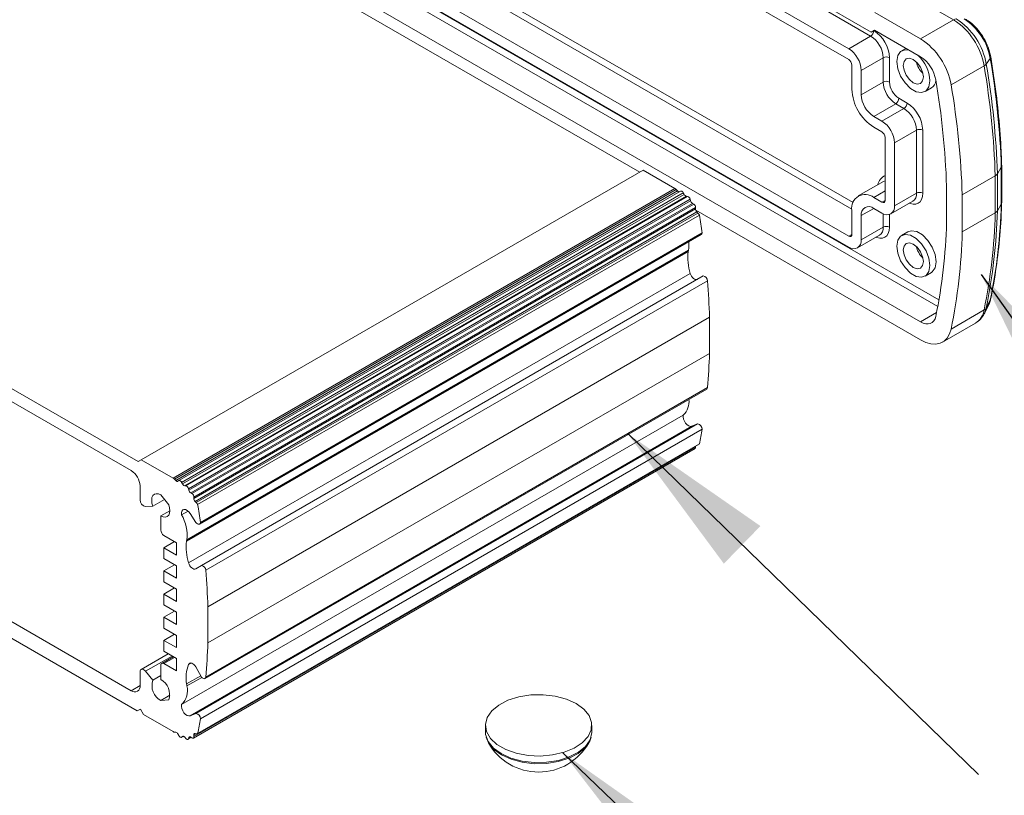
# Model space of a CAD drawing. Units: millimetres. Extents: x 5 to 847, y 3 to 276.
# Drawn here: x 323 to 360, y 31 to 60 of the extents above; entities that cross this region are included whole.
import ezdxf

# ---------------------------------------------------------------- set-up
doc = ezdxf.new("R2010")
doc.units = ezdxf.units.MM
doc.dimstyles.new('SLDDIMSTYLE3', dxfattribs={"dimtxt": 0.18, "dimasz": 6, "dimexe": 0, "dimexo": 0.0625, "dimgap": 0, "dimtad": 0, "dimtih": 1, "dimtoh": 1, "dimdec": 0, "dimrnd": 1e-09, "dimzin": 0, "dimdsep": 46, "dimtxsty": 'Standard', "dimsah": 1, "dimcen": 0.09, "dimadec": 0, "dimazin": 0, "dimtfac": 6, "dimtdec": 0, "dimtofl": 0, "dimtmove": 0, "dimatfit": 3, "dimfxl": 1, "dimfrac": 2, "dimtolj": 1, "dimtzin": 0, "dimarcsym": 0})

msp = doc.modelspace()

# ---------------------------------------------------------------- linework, layer by layer
at = {"color": 7, "linetype": 'Continuous', "lineweight": 15}
for p, q in [((355.0709, 59.2199), (327.3587, 75.2178)), ((355.0494, 59.0688), (329.0301, 74.0895)), ((354.2245, 58.5926), (328.2051, 73.6132)), ((354.2245, 58.1843), (328.2051, 73.205)), ((318.612, 69.9804), (346.3756, 53.9528)), ((325.5075, 66.4597), (356.922, 48.3245)), ((328.2051, 66.5627), (354.2245, 51.5421)), ((328.2051, 66.1545), (354.2245, 51.1338)), ((358.1628, 59.684), (356.4521, 60.6716)), ((355.2113, 59.9553), (356.922, 58.9678)), ((356.922, 58.9678), (358.1628, 59.684)), ((355.1887, 59.2879), (355.0709, 59.2199)), ((355.1888, 59.2879), (355.0709, 59.2199)), ((356.922, 58.2873), (355.1887, 59.2879)), ((299.7558, 59.095), (327.5195, 43.0673)), ((354.2245, 58.5926), (355.0494, 59.0688)), ((356.3711, 58.6054), (356.2117, 58.5133)), ((327.2601, 42.7271), (300.0151, 58.4553)), ((355.5208, 58.2523), (354.6959, 57.7761)), ((355.5208, 57.3405), (355.5208, 58.2523)), ((355.7565, 58.2523), (355.7565, 57.3405)), ((359.3958, 58.014), (359.5448, 58.2289)), ((354.3423, 57.0684), (354.3423, 57.9802)), ((354.6959, 56.8643), (354.6959, 57.7761)), ((358.074, 57.2289), (359.3147, 57.9452)), ((354.6959, 56.8643), (355.5208, 57.3405)), ((357.0949, 56.9833), (357.3306, 57.1193)), ((356.1101, 56.7281), (356.4176, 56.5506)), ((355.9922, 56.524), (355.1673, 56.0478)), ((355.4748, 55.8703), (356.2997, 56.3465)), ((356.2997, 56.3465), (355.9922, 56.524)), ((355.4748, 55.8703), (355.1673, 56.0478)), ((355.4748, 55.462), (355.1673, 55.6395)), ((356.7711, 55.53), (355.9462, 55.0538)), ((356.7711, 53.161), (356.7711, 55.53)), ((357.0068, 55.53), (357.0068, 53.161)), ((355.5926, 52.8889), (355.5926, 55.2579)), ((355.9462, 52.6848), (355.9462, 55.0538)), ((359.813, 53.8877), (359.9587, 54.1371)), ((359.9587, 54.1371), (359.9757, 54.2)), ((359.9587, 52.7499), (359.9587, 54.1371)), ((359.9758, 52.8116), (359.9758, 54.1971)), ((327.6373, 43.1354), (346.4935, 54.0208)), ((347.6848, 53.3331), (346.4935, 54.0208)), ((358.4918, 53.0967), (359.7325, 53.813)), ((359.7325, 52.419), (359.7325, 53.813)), ((359.813, 53.8877), (359.813, 52.4947)), ((328.8286, 42.4476), (347.6848, 53.3331)), ((328.887, 42.4104), (347.7432, 53.2958)), ((347.7857, 53.2458), (347.7432, 53.2958)), ((355.5268, 53.6003), (354.584, 53.0561)), ((357.9025, 52.0546), (357.9025, 53.4252)), ((328.9295, 42.3604), (347.7857, 53.2458)), ((347.905, 53.238), (329.0489, 42.3526)), ((329.153, 42.2873), (348.0091, 53.1727)), ((329.1838, 42.2271), (348.04, 53.1126)), ((329.268, 42.1572), (348.1241, 53.0426)), ((329.3113, 42.1557), (348.1675, 53.0411)), ((329.4088, 42.0501), (348.265, 52.9356)), ((348.04, 53.1126), (348.0091, 53.1727)), ((348.1675, 53.0411), (348.1241, 53.0426)), ((348.2794, 52.8745), (348.265, 52.9356)), ((355.1673, 52.9983), (355.4748, 52.8208)), ((355.9462, 52.6848), (356.7711, 53.161)), ((358.4918, 53.0967), (358.4918, 51.7028)), ((329.4232, 41.9891), (348.2794, 52.8745)), ((329.4939, 41.8913), (348.3501, 52.7768)), ((329.5418, 41.8663), (348.398, 52.7517)), ((329.6114, 41.6824), (348.4676, 52.5679)), ((329.6155, 41.7351), (348.4717, 52.6206)), ((348.398, 52.7517), (348.3501, 52.7768)), ((348.4676, 52.5679), (348.4717, 52.6206)), ((355.1673, 52.59), (355.4748, 52.4125)), ((355.8081, 52.3795), (356.633, 52.8558)), ((359.813, 52.4947), (359.9587, 52.7499)), ((359.975, 52.8117), (359.9587, 52.7499)), ((329.6578, 41.5718), (348.514, 52.4572)), ((329.7029, 41.527), (348.5591, 52.4124)), ((329.7546, 41.45), (348.6108, 52.3355)), ((356.922, 47.644), (348.4746, 52.5207)), ((348.5591, 52.4124), (348.514, 52.4572)), ((354.3423, 51.6101), (354.3423, 52.5219)), ((354.6959, 51.406), (354.6959, 52.3178)), ((358.4918, 51.7028), (359.7325, 52.419)), ((354.6959, 51.406), (355.5208, 51.8823)), ((329.8261, 40.7167), (348.6822, 51.6022)), ((329.8579, 40.7806), (348.7141, 51.666)), ((354.5578, 51.1008), (355.3827, 51.577)), ((356.4474, 51.7077), (356.2117, 51.5717)), ((329.335, 40.0769), (348.1912, 50.9623)), ((329.3533, 40.1308), (348.2094, 51.0163)), ((300.0151, 50.181), (327.2601, 34.4528)), ((329.4107, 39.2581), (348.2669, 50.1435)), ((329.9018, 39.1614), (348.758, 50.0469)), ((357.0949, 50.0416), (357.3306, 50.1777)), ((330.0604, 38.9813), (348.9166, 49.8667)), ((359.3196, 48.6269), (359.4782, 48.941)), ((359.3958, 48.85), (359.5448, 49.1359)), ((330.1368, 37.6098), (348.993, 48.4952)), ((348.993, 48.4952), (348.993, 47.1343)), ((358.074, 48.0528), (359.3147, 48.7691)), ((357.7553, 47.5615), (358.996, 48.2778)), ((330.1368, 36.2489), (348.993, 47.1343)), ((330.0308, 34.909), (348.887, 45.7945)), ((330.0604, 34.9655), (348.9166, 45.8509)), ((329.1489, 33.9308), (348.0051, 44.8162)), ((329.6906, 33.5964), (348.5468, 44.4818)), ((348.5468, 44.4818), (348.3324, 44.3954)), ((329.4762, 33.5099), (348.3324, 44.3954)), ((329.8579, 33.4), (348.7141, 44.2855)), ((329.7457, 32.8438), (348.6018, 43.7292)), ((329.7546, 32.8498), (348.6108, 43.7352)), ((329.595, 32.6724), (348.4512, 43.5578)), ((329.6155, 32.7253), (348.4717, 43.6108)), ((348.4687, 43.6523), (348.4717, 43.6108)), ((327.6373, 43.1354), (327.5195, 43.0673)), ((328.8286, 42.4476), (327.6373, 43.1354)), ((328.9295, 42.3604), (328.887, 42.4104)), ((329.0466, 42.3511), (329.0143, 42.3289)), ((329.1838, 42.2271), (329.153, 42.2873)), ((327.5901, 41.6351), (327.5901, 42.1556)), ((329.3113, 42.1557), (329.268, 42.1572)), ((329.4232, 41.9891), (329.4088, 42.0501)), ((329.5418, 41.8663), (329.4939, 41.8913)), ((328.0724, 41.3936), (328.5067, 41.6443)), ((328.369, 41.8156), (328.6656, 41.4466)), ((329.6114, 41.6824), (329.6155, 41.7351)), ((329.7029, 41.527), (329.6578, 41.5718)), ((328.0724, 41.3936), (327.7988, 41.3756)), ((328.369, 41.0246), (328.7115, 41.2223)), ((329.1489, 41.0684), (329.3927, 41.2091)), ((329.6906, 40.7774), (329.4762, 41.1114)), ((328.369, 41.0246), (328.369, 40.4947)), ((328.9583, 40.0184), (328.4869, 40.2906)), ((328.4869, 39.8279), (328.8876, 40.0592)), ((328.9583, 40.0184), (328.9583, 39.5557)), ((328.4869, 39.8279), (328.4869, 39.4196)), ((328.4869, 39.8279), (328.9583, 39.5557)), ((328.4869, 39.4196), (328.9583, 39.1475)), ((328.4869, 38.9569), (328.8876, 39.1883)), ((328.4869, 38.9569), (328.4869, 38.5486)), ((328.4869, 38.9569), (328.9583, 38.6848)), ((328.9583, 39.1475), (328.9583, 38.6848)), ((329.9018, 39.1614), (329.6817, 39.0343)), ((328.4869, 38.5486), (328.9583, 38.2765)), ((328.4869, 38.0859), (328.8876, 38.3173)), ((328.9583, 38.2765), (328.9583, 37.8138)), ((328.4869, 38.0859), (328.4869, 37.6776)), ((328.4869, 38.0859), (328.9583, 37.8138)), ((328.4869, 37.6776), (328.9583, 37.4055)), ((328.4869, 37.2149), (328.8876, 37.4463)), ((328.9583, 36.9428), (328.9583, 37.4055)), ((330.1368, 37.6098), (330.1368, 36.2489)), ((321.4181, 37.1993), (327.485, 33.697)), ((328.4869, 36.8067), (328.4869, 37.2149)), ((328.4869, 37.2149), (328.9583, 36.9428)), ((328.4869, 36.8067), (328.9583, 36.5345)), ((328.4869, 36.344), (328.8876, 36.5753)), ((328.4869, 35.9357), (328.4869, 36.344)), ((328.4869, 36.344), (328.9583, 36.0718)), ((328.9583, 36.0718), (328.9583, 36.5345)), ((328.4869, 35.9357), (328.9583, 35.6636)), ((328.6494, 35.8419), (327.6309, 35.2539)), ((328.8388, 35.7325), (328.4035, 35.4812)), ((328.9583, 35.2009), (328.9583, 35.6636)), ((327.5901, 35.1638), (327.5901, 34.6434)), ((328.0724, 34.8485), (327.7988, 35.1825)), ((328.369, 35.4049), (328.369, 34.875)), ((328.9583, 35.2009), (328.4869, 35.473)), ((329.9018, 34.9685), (329.6817, 35.3497)), ((328.0724, 34.8485), (328.369, 35.0197)), ((329.3533, 34.6324), (329.9124, 34.9553)), ((328.369, 34.084), (328.7115, 34.2817)), ((328.369, 34.084), (328.6656, 34.1106)), ((327.485, 33.697), (327.6028, 33.7651)), ((327.485, 33.697), (327.6028, 33.7651)), ((327.7207, 33.561), (327.6028, 33.7651)), ((328.8286, 32.9213), (327.7207, 33.561)), ((329.6906, 33.5964), (329.4762, 33.5099)), ((340.5699, 33.151), (340.5699, 32.9066)), ((344.5699, 32.9066), (344.5699, 33.151)), ((328.9295, 32.8922), (328.887, 32.8912)), ((329.0466, 32.7662), (329.0143, 32.8257)), ((329.1488, 32.7044), (329.209, 32.7392)), ((329.1838, 32.7318), (329.153, 32.7073)), ((329.3113, 32.656), (329.268, 32.7045)), ((329.3914, 32.626), (329.5141, 32.6968)), ((329.4232, 32.6934), (329.4088, 32.649)), ((329.5418, 32.6793), (329.4939, 32.7095)), ((329.6114, 32.7828), (329.6155, 32.7253)), ((329.7029, 32.8326), (329.6578, 32.8398))]:
    msp.add_line(p, q, dxfattribs=at)
at = {"color": 8, "linetype": 'Continuous', "lineweight": 15}
for p, q in [((326.4504, 67.1401), (357.6163, 49.1483)), ((354.3431, 52.5621), (329.1479, 67.107)), ((329.2658, 67.3111), (354.3881, 52.8083)), ((357.572, 48.9018), (326.3325, 66.9359)), ((355.165, 59.2742), (355.1673, 59.2729)), ((355.5926, 53.6306), (355.5268, 53.6003)), ((355.5926, 53.2439), (355.1673, 52.9983)), ((355.1674, 52.59), (354.6959, 52.3178)), ((355.5926, 52.8888), (355.4748, 52.8208)), ((355.5208, 51.8823), (355.5208, 52.3886)), ((355.7565, 52.3578), (355.7565, 51.8823)), ((354.3423, 51.6101), (354.2245, 51.5421)), ((357.5278, 48.6742), (356.922, 48.3245)), ((327.7988, 35.1825), (328.7952, 35.7577)), ((328.4869, 35.473), (328.8876, 35.7043)), ((329.4107, 35.4388), (329.5067, 35.4942)), ((329.335, 34.7075), (329.8731, 35.0181)), ((327.2601, 34.4528), (327.5901, 34.6433)), ((329.153, 32.7073), (329.2084, 32.7392)), ((329.1838, 32.7318), (329.1924, 32.7368)), ((329.4088, 32.649), (329.5033, 32.7036)), ((329.4232, 32.6934), (329.4693, 32.72)), ((329.6114, 32.7828), (329.6988, 32.8333))]:
    msp.add_line(p, q, dxfattribs=at)
at = {"color": 7, "linetype": 'Continuous', "lineweight": 0}
msp.add_line((351.9882, 23.9609), (343.4824, 32.1236), dxfattribs=at)
at = {"color": 7, "linetype": 'Continuous', "lineweight": 15, "flags": 128}
for points in [[(356.4837, 58.5404), (356.341, 58.5532), (356.1748, 58.4881), (356.0663, 58.3338), (356.0287, 58.1089), (356.0663, 57.8404), (356.1748, 57.5609), (356.341, 57.3039), (356.5448, 57.1006), (356.7618, 56.9753), (356.9656, 56.9433), (357.1318, 57.0084), (357.2402, 57.1628), (357.2779, 57.3877), (357.2779, 57.3877)], [(357.0304, 57.5306), (357.0017, 57.7138), (356.92, 57.9023), (356.7976, 58.0673), (356.6533, 58.1838), (356.509, 58.2339), (356.3866, 58.2102), (356.3049, 58.1161), (356.2762, 57.966), (356.3049, 57.7828), (356.3866, 57.5943), (356.509, 57.4293), (356.6533, 57.3128), (356.7976, 57.2626), (356.92, 57.2864), (357.0017, 57.3805), (357.0304, 57.5306)], [(348.0091, 53.1727), (347.9983, 53.191), (347.9855, 53.2075), (347.9713, 53.2214), (347.9564, 53.2322), (347.9415, 53.2394), (347.9271, 53.2425), (347.914, 53.2416), (347.905, 53.238)], [(357.2779, 50.4461), (357.2402, 50.7145), (357.1318, 50.9941), (356.9656, 51.251), (356.7618, 51.4544), (356.5448, 51.5796), (356.341, 51.6116), (356.1748, 51.5465), (356.0663, 51.3922), (356.0287, 51.1672), (356.0663, 50.8988), (356.1748, 50.6192), (356.341, 50.3623), (356.5448, 50.1589), (356.7618, 50.0337), (356.9656, 50.0017), (357.1318, 50.0668), (357.2402, 50.2211), (357.2779, 50.4461)], [(357.3306, 50.1777), (357.3675, 50.2029), (357.4759, 50.3572), (357.5136, 50.5821), (357.4759, 50.8506), (357.3675, 51.1301), (357.2013, 51.3871), (356.9975, 51.5904), (356.7805, 51.7157), (356.5767, 51.7477), (356.4474, 51.7077)], [(357.0304, 50.5889), (357.0017, 50.7722), (356.92, 50.9606), (356.7976, 51.1257), (356.6533, 51.2421), (356.509, 51.2923), (356.3866, 51.2685), (356.3049, 51.1744), (356.2762, 51.0244), (356.3049, 50.8411), (356.3866, 50.6527), (356.509, 50.4876), (356.6533, 50.3712), (356.7976, 50.321), (356.92, 50.3448), (357.0017, 50.4389), (357.0304, 50.5889)], [(348.2669, 50.1435), (348.2861, 50.0905), (348.3136, 50.0395), (348.3478, 49.9936), (348.3865, 49.9556), (348.4274, 49.9279), (348.4679, 49.9121), (348.5055, 49.9094), (348.5379, 49.9198)], [(356.922, 48.3245), (357.0216, 48.2768), (357.1183, 48.2501), (357.2094, 48.245), (357.2922, 48.2618), (357.3643, 48.3), (357.4237, 48.3584), (357.4687, 48.4355), (357.498, 48.5289)], [(358.074, 48.0528), (358.0155, 47.866), (357.9254, 47.7119), (357.8066, 47.595), (357.6623, 47.5187), (357.4967, 47.4851), (357.3146, 47.4952), (357.1212, 47.5487), (356.922, 47.644)], [(348.0051, 44.8162), (348, 44.7464), (348.0146, 44.6669), (348.0475, 44.5856), (348.0956, 44.5103), (348.154, 44.4487), (348.2171, 44.4066), (348.2786, 44.3882), (348.3324, 44.3954)], [(348.6018, 43.7292), (348.6053, 43.7313), (348.6108, 43.7352)], [(328.9295, 42.3604), (328.9402, 42.349), (328.9514, 42.3395), (328.963, 42.3319), (328.9745, 42.3265), (328.9857, 42.3234), (328.9962, 42.3228), (329.0059, 42.3246), (329.0143, 42.3289)], [(329.153, 42.2873), (329.1421, 42.3055), (329.1293, 42.322), (329.1152, 42.336), (329.1003, 42.3468), (329.0853, 42.3539), (329.0709, 42.3571), (329.0578, 42.3561), (329.0466, 42.3511)], [(328.369, 41.8156), (328.2804, 41.8533), (328.1978, 41.8615), (328.1268, 41.8396), (328.0724, 41.7891), (328.0382, 41.7135), (328.0265, 41.6178), (328.0382, 41.5087), (328.0724, 41.3936)], [(328.369, 41.0246), (328.4577, 40.9869), (328.5403, 40.9788), (328.6112, 41.0007), (328.6656, 41.0512), (328.6998, 41.1268), (328.7115, 41.2224), (328.6998, 41.3315), (328.6656, 41.4466)], [(329.4762, 41.1114), (329.4224, 41.1807), (329.3609, 41.2333), (329.2978, 41.264), (329.2394, 41.2698), (329.1914, 41.2501), (329.1584, 41.2068), (329.1438, 41.1442), (329.1489, 41.0684)], [(329.6906, 40.7774), (329.7163, 40.7489), (329.7442, 40.7272), (329.7723, 40.7138), (329.7989, 40.7095), (329.8222, 40.7147), (329.8405, 40.729), (329.8527, 40.7515), (329.8579, 40.7806)], [(329.4107, 39.2581), (329.4299, 39.2051), (329.4574, 39.1541), (329.4916, 39.1082), (329.5304, 39.0702), (329.5712, 39.0424), (329.6117, 39.0267), (329.6493, 39.0239), (329.6817, 39.0343)], [(327.7988, 35.1825), (327.7652, 35.2179), (327.7292, 35.2442), (327.6932, 35.2595), (327.6597, 35.2628), (327.6309, 35.2539), (327.6088, 35.2334), (327.5949, 35.2027), (327.5901, 35.1638)], [(329.6817, 35.3497), (329.6493, 35.3975), (329.6117, 35.4382), (329.5712, 35.4692), (329.5304, 35.4886), (329.4916, 35.4954), (329.4574, 35.4889), (329.4299, 35.4697), (329.4107, 35.4388)], [(329.9018, 34.9685), (329.9255, 34.9414), (329.9515, 34.9205), (329.9778, 34.9071), (330.0029, 34.9023), (330.025, 34.9062), (330.0427, 34.9187), (330.0548, 34.9389), (330.0604, 34.9655)], [(340.6125, 32.914), (340.5706, 33.181), (340.6365, 33.4464), (340.8066, 33.6958), (341.0718, 33.9159), (341.4177, 34.0947), (341.8258, 34.2227), (342.274, 34.2929), (342.7381, 34.3015), (343.1932, 34.2481), (343.6146, 34.1355), (343.9798, 33.9699), (344.2689, 33.7601), (344.4664, 33.5175), (344.5617, 33.2551), (344.5497, 32.9872), (344.4308, 32.728), (344.2117, 32.4917), (343.9041, 32.2908), (343.5245, 32.1364), (343.0935, 32.0367), (342.6342, 31.997), (342.1715, 32.0196), (341.7302, 32.1031), (341.3342, 32.2431), (341.0049, 32.4321), (340.7599, 32.6598), (340.6125, 32.914)], [(329.1489, 33.9308), (329.1438, 33.861), (329.1584, 33.7815), (329.1914, 33.7001), (329.2394, 33.6249), (329.2978, 33.5632), (329.3609, 33.5211), (329.4224, 33.5027), (329.4762, 33.5099)], [(329.0466, 32.7662), (329.0578, 32.7482), (329.0709, 32.7322), (329.0853, 32.7187), (329.1003, 32.7086), (329.1152, 32.7022), (329.1293, 32.6998), (329.1421, 32.7015), (329.153, 32.7073)], [(329.268, 32.7045), (329.2571, 32.7155), (329.2458, 32.7246), (329.2342, 32.7317), (329.2227, 32.7365), (329.2117, 32.739), (329.2013, 32.739), (329.1919, 32.7366), (329.1838, 32.7318)], [(329.3113, 32.656), (329.3255, 32.6421), (329.3404, 32.6315), (329.3554, 32.6244), (329.3697, 32.6214), (329.3828, 32.6225), (329.394, 32.6276), (329.4028, 32.6366), (329.4088, 32.649)], [(329.4939, 32.7095), (329.4824, 32.7157), (329.471, 32.7196), (329.4602, 32.7211), (329.4502, 32.7202), (329.4413, 32.7168), (329.4337, 32.7111), (329.4276, 32.7032), (329.4232, 32.6934)], [(329.5418, 32.6793), (329.5568, 32.6717), (329.5712, 32.668), (329.5845, 32.6685), (329.596, 32.673), (329.6052, 32.6814), (329.6117, 32.6933), (329.6152, 32.7082), (329.6155, 32.7253)], [(329.6578, 32.8398), (329.6473, 32.8404), (329.6377, 32.8385), (329.6293, 32.8341), (329.6223, 32.8276), (329.6168, 32.8189), (329.6132, 32.8083), (329.6113, 32.7962), (329.6114, 32.7828)], [(340.5699, 32.9066), (340.5781, 32.8024), (340.6734, 32.5401), (340.8709, 32.2975), (341.16, 32.0877), (341.5252, 31.9221), (341.9466, 31.8095), (342.4017, 31.7561), (342.8658, 31.7647), (343.314, 31.8349), (343.7221, 31.9629), (344.068, 32.1417), (344.3332, 32.3617), (344.5033, 32.6112), (344.5692, 32.8765), (344.5699, 32.9066)], [(344.5406, 32.7097), (344.4899, 32.5588), (344.321, 32.3111), (344.0576, 32.0926), (343.7141, 31.915), (343.3088, 31.788), (342.8638, 31.7183), (342.4029, 31.7097), (341.951, 31.7627), (341.5324, 31.8745), (341.1698, 32.039), (340.8827, 32.2473), (340.6865, 32.4882), (340.5992, 32.7097)]]:
    msp.add_lwpolyline(points, dxfattribs=at)
at = {"color": 8, "linetype": 'Continuous', "lineweight": 15, "flags": 128}
for points in [[(357.0068, 53.161), (356.9955, 53.0348), (356.962, 52.9265), (356.9075, 52.8403), (356.8343, 52.7795), (356.745, 52.7464), (356.6431, 52.7423), (356.5325, 52.7674), (356.5009, 52.7795)], [(355.7565, 51.8823), (355.7452, 51.756), (355.7117, 51.6478), (355.6572, 51.5615), (355.584, 51.5007), (355.4947, 51.4677), (355.3928, 51.4636), (355.2822, 51.4887), (355.2506, 51.5007)], [(359.3958, 48.85), (359.3385, 48.6672), (359.3185, 48.6248)], [(359.4782, 48.941), (359.4947, 48.9761), (359.5448, 49.1359)], [(359.5596, 49.1771), (359.5567, 49.1655), (359.5448, 49.1359)]]:
    msp.add_lwpolyline(points, dxfattribs=at)
at = {"color": 7, "linetype": 'Continuous', "lineweight": 15}
for centre, radius, start, end in [((358.276, 59.5013), 0.215, 92.09788, 121.79252), ((356.7438, 57.4929), 2.6105, 9.97681, 57.07232), ((356.8791, 57.5713), 2.5553, 9.97681, 57.07232), ((357.3459, 57.8421), 2.2327, 9.97681, 57.07232), ((354.9114, 59.2846), 0.2561, 302.60548, 357.39452), ((354.4772, 58.1941), 1.2807, 2.60548, 57.39452), ((354.4974, 58.2057), 1.0245, 2.60548, 57.39452), ((355.503, 56.7767), 2.6105, 9.97681, 57.07232), ((353.6724, 57.7295), 1.0245, 2.60548, 57.39452), ((354.0865, 57.9685), 0.2561, 2.60548, 57.39452), ((355.6387, 58.0249), 0.2562, 62.60967, 117.39033), ((355.8924, 57.3154), 1.3874, 2.98529, 47.88183), ((356.2125, 57.1918), 1.3052, 9.97681, 57.07232), ((330.076, 53.1813), 29.8979, 1.8319, 9.71963), ((357.6135, 58.3026), 0.873, 193.38886, 226.60577), ((359.1973, 58.1657), 0.2499, 298.03848, 322.61589), ((329.5829, 52.8524), 30.1649, 1.82483, 9.7199), ((329.7024, 52.9278), 30.1259, 1.82585, 9.71986), ((355.6387, 57.1131), 0.2562, 62.60967, 117.39033), ((357.1254, 57.4386), 0.3795, 302.73096, 353.12546), ((328.6752, 52.4813), 29.2426, 1.84966, 9.71895), ((356.1334, 57.1499), 1.7929, 182.60548, 237.39452), ((356.5443, 57.3871), 1.0245, 182.60548, 237.39452), ((356.5242, 57.3754), 0.7684, 182.60548, 237.39452), ((328.3422, 52.1361), 30.1649, 1.82483, 9.7199), ((355.7194, 56.9108), 1.0245, 182.60548, 237.39452), ((355.8542, 56.7398), 0.2561, 302.60548, 357.39452), ((356.1617, 56.5623), 0.2561, 302.60548, 357.39452), ((355.7477, 55.4834), 1.0245, 2.60548, 57.39452), ((355.7275, 55.4718), 1.2807, 2.60548, 57.39452), ((354.9227, 55.0072), 1.0245, 2.60548, 57.39452), ((356.889, 55.3025), 0.2562, 62.60967, 117.39033), ((355.3368, 55.2462), 0.2561, 2.60548, 57.39452), ((347.6639, 53.236), 0.0994, 37.05231, 77.82532), ((347.8548, 53.2908), 0.0825, 213.0722, 269.25814), ((348.148, 53.1569), 0.1168, 202.32744, 258.22312), ((348.1349, 52.9133), 0.132, 9.74221, 75.7096), ((354.8453, 52.6035), 0.5095, 50.79671, 189.21404), ((356.889, 52.9335), 0.2562, 62.60967, 117.39033), ((348.4301, 52.9091), 0.1546, 192.91, 238.84734), ((348.3212, 52.6223), 0.1505, 359.34031, 59.34418), ((348.6198, 52.5667), 0.1522, 179.55916, 225.98522), ((354.9833, 52.3644), 0.2911, 50.79671, 189.21404), ((355.5208, 52.8772), 0.0728, 230.79671, 9.21404), ((355.6588, 52.6381), 0.2911, 230.79671, 9.21404), ((339.2645, 53.2892), 20.7012, 348.42627, 358.50723), ((348.2518, 52.1499), 0.4041, 27.33277, 40.51406), ((317.4629, 47.1886), 31.5703, 8.15347, 9.3828), ((338.8487, 52.9602), 20.8908, 348.42669, 358.51551), ((338.9569, 53.0357), 20.8631, 348.42663, 358.51431), ((355.6387, 51.6548), 0.2562, 62.60967, 117.39033), ((337.6738, 52.5891), 20.2358, 348.42522, 358.48644), ((348.6407, 51.6628), 0.0735, 304.45281, 2.53792), ((354.2705, 51.5985), 0.0728, 230.79671, 9.21404), ((337.608, 52.244), 20.8908, 348.42669, 358.51551), ((347.0593, 51.1739), 1.1609, 352.19557, 7.69933), ((354.4085, 51.3594), 0.2911, 230.79671, 9.21404), ((357.6135, 51.361), 0.873, 193.38886, 226.60577), ((350.298, 50.7442), 2.1181, 174.09116, 196.47676), ((348.3209, 50.9485), 0.1305, 148.69039, 173.90834), ((348.7323, 49.8644), 0.1843, 0.73661, 82.00034), ((322.178, 47.6898), 26.8271, 1.72035, 4.65448), ((359.2164, 48.9486), 0.2047, 298.70103, 331.20665), ((327.0095, 47.7987), 21.9935, 354.91921, 358.26892), ((348.8497, 45.8501), 0.0669, 303.8598, 0.75042), ((347.527, 45.3236), 0.6971, 313.29363, 7.02067), ((348.5148, 44.2851), 0.1993, 0.10843, 80.75184), ((331.1462, 47.2974), 17.8242, 348.47186, 350.27149), ((348.4199, 43.6004), 0.0529, 306.3983, 11.3744), ((326.8737, 42.123), 0.7172, 2.60547, 57.39462), ((328.8077, 42.3505), 0.0994, 37.05231, 77.82532), ((329.2918, 42.2715), 0.1168, 202.32744, 258.22312), ((329.2787, 42.0278), 0.132, 9.74221, 75.7096), ((329.5739, 42.0236), 0.1546, 192.91, 238.84734), ((329.4651, 41.7369), 0.1505, 359.34031, 59.34418), ((327.8492, 41.6297), 0.2591, 178.80821, 258.78068), ((329.7636, 41.6812), 0.1522, 179.55916, 225.98522), ((329.3957, 41.2645), 0.4041, 27.33277, 40.51406), ((298.6067, 36.3031), 31.5703, 8.15347, 9.3828), ((327.7604, 40.2747), 1.5994, 354.83846, 29.75252), ((328.6249, 40.5063), 0.2561, 182.60548, 237.39452), ((331.4418, 39.8588), 2.1181, 174.09116, 196.47676), ((329.4647, 40.063), 0.1305, 148.69039, 173.90834), ((329.8762, 38.9789), 0.1843, 0.73661, 82.00034), ((303.3218, 36.8044), 26.8271, 1.72035, 4.65448), ((308.1534, 36.9132), 21.9935, 354.91921, 358.26892), ((328.4409, 35.4166), 0.0728, 50.79671, 189.21404), ((330.8416, 34.9211), 1.5217, 160.10778, 188.06932), ((328.6765, 34.6431), 0.638, 161.22154, 241.1897), ((328.0615, 34.3159), 0.638, 341.2216, 61.18964), ((327.389, 34.6107), 0.2038, 230.79648, 9.21401), ((328.6355, 34.4609), 0.738, 314.08262, 13.44185), ((329.6552, 34.7457), 0.3225, 186.80078, 200.55638), ((329.6586, 33.3996), 0.1993, 0.10843, 80.75184), ((312.29, 36.412), 17.8242, 348.47186, 350.27149), ((328.8939, 32.9763), 0.0853, 220.08199, 265.33028), ((328.9115, 32.7818), 0.1118, 23.11614, 80.74645), ((329.7036, 32.9171), 0.0845, 269.5428, 307.21728), ((342.5699, 33.5593), 2.1667, 209.30417, 330.69583)]:
    msp.add_arc(centre, radius, start, end, dxfattribs=at)
at = {"color": 8, "linetype": 'Continuous', "lineweight": 15}
for centre, radius, start, end in [((359.4781, 58.2808), 0.0845, 322.07881, 6.98769), ((355.8349, 53.3611), 0.5271, 117.36415, 166.73), ((356.4445, 53.1249), 0.3287, 305.01333, 6.29885), ((355.1942, 51.8462), 0.3287, 305.01333, 6.29885), ((358.6239, 48.8683), 0.698, 302.2222, 351.83187)]:
    msp.add_arc(centre, radius, start, end, dxfattribs=at)
at = {"color": 7, "linetype": 'Continuous', "lineweight": 15}
for points, knots in [([(359.562, 58.2911), (359.5496, 58.3524), (359.5145, 58.5268), (359.4042, 58.8169), (359.2198, 59.14), (358.9873, 59.4242), (358.7795, 59.6036), (358.6529, 59.6809), (358.6208, 59.7005)], [0, 0, 0, 0, 0.1105546, 0.3144803, 0.5178545, 0.7223215, 0.929515, 1, 1, 1, 1]), ([(359.9764, 54.1755), (359.9681, 54.407), (359.9439, 55.078), (359.8526, 56.2137), (359.713, 57.3594), (359.5999, 58.0575), (359.562, 58.2911)], [0, 0, 0, 0, 0.1738714, 0.503957, 0.8340198, 1, 1, 1, 1]), ([(359.7325, 53.813), (359.7421, 53.8189), (359.7774, 53.8406), (359.798, 53.8679), (359.813, 53.8877)], [0, 0, 0, 0, 0.2732603, 1, 1, 1, 1]), ([(359.5596, 49.177), (359.5994, 49.3775), (359.7149, 49.9581), (359.8552, 50.9578), (359.9447, 51.9834), (359.9685, 52.6185), (359.9764, 52.8319)], [0, 0, 0, 0, 0.1738925, 0.5034893, 0.8331783, 1, 1, 1, 1]), ([(359.7325, 52.419), (359.7568, 52.4358), (359.7903, 52.4588), (359.8081, 52.487), (359.813, 52.4947)], [0, 0, 0, 0, 0.7267396, 1, 1, 1, 1]), ([(359.4782, 48.9587), (359.4911, 48.9797), (359.5314, 49.0453), (359.5482, 49.1237), (359.5596, 49.177)], [0, 0, 0, 0, 0.32043109, 1, 1, 1, 1]), ([(358.9931, 48.2824), (359.0598, 48.3253), (359.1949, 48.4123), (359.2751, 48.5542), (359.3157, 48.6261)], [0, 0, 0, 0, 0.4939362, 1, 1, 1, 1])]:
    msp.add_open_spline(points, degree=3, knots=knots, dxfattribs=at)
at = {"color": 7, "linetype": 'Continuous', "lineweight": 0}
msp.add_solid([(343.4824, 32.1236), (347.1883, 27.3198), (348.4346, 28.6185)], dxfattribs=at)

# ---------------------------------------------------------------- leaders
for points in [[(359.2031, 50.1059), (367.0355, 39.0083)], [(345.9177, 44.1197), (359.0972, 31.3069)]]:
    msp.add_leader(points, dimstyle='SLDDIMSTYLE3', dxfattribs=at)

doc.saveas('drawing.dxf')
